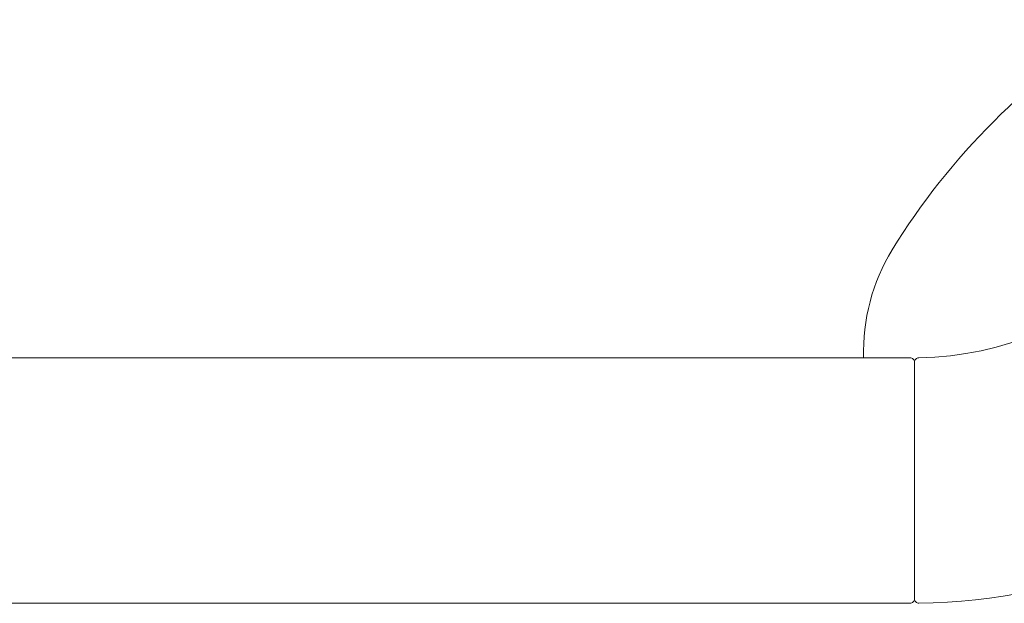
# Model space of a CAD drawing. Units: millimetres. Extents: x 30388 to 100438, y 9381 to 29066.
# Drawn here: x 98032 to 98144, y 18936 to 19003 of the extents above; entities that cross this region are included whole.
import ezdxf

# ---------------------------------------------------------------- set-up
doc = ezdxf.new("R2010")
doc.units = ezdxf.units.MM
doc.header["$LTSCALE"] = 3
doc.layers.add('KORPINEN-block', color=6, linetype='Continuous', lineweight=9)
doc.layers.add('KORPINEN-block @ 1', color=6, linetype='Continuous', lineweight=9)

# ---------------------------------------------------------------- blocks, each defined once
blk = doc.blocks.new('KOR-16399_FRONT')
at = {"layer": 'KORPINEN-block'}
for p, q in [((53.51, 14), (402.51, 14)), ((403.01, 13.5), (403.01, -13.5)), ((402.51, -14), (53.51, -14))]:
    blk.add_line(p, q, dxfattribs=at)
for centre, radius, start, end in [((469.46, -16.45), 81.19, 121.7808, 148.2192), ((403.01, 50), 36, 270.7727, 359.2067), ((402.89, 50.12), 64.12, 270.5546, 359.4386), ((419.66, 14.66), 22.47, 148.7848, 181.6905), ((402.51, 13.5), 0.5, 359.9951, 90), ((403.5, 13.52), 0.486, 90, 182.0403), ((402.51, -13.5), 0.5, 270, 0.1625), ((403.51, -13.5), 0.498, 180, 270.3302)]:
    blk.add_arc(centre, radius, start, end, dxfattribs=at)

msp = doc.modelspace()

# ---------------------------------------------------------------- block references
at = {"layer": 'KORPINEN-block @ 1'}
msp.add_blockref('KOR-16399_FRONT', (97730.99, 18950.39), dxfattribs=at)

doc.saveas('drawing.dxf')
